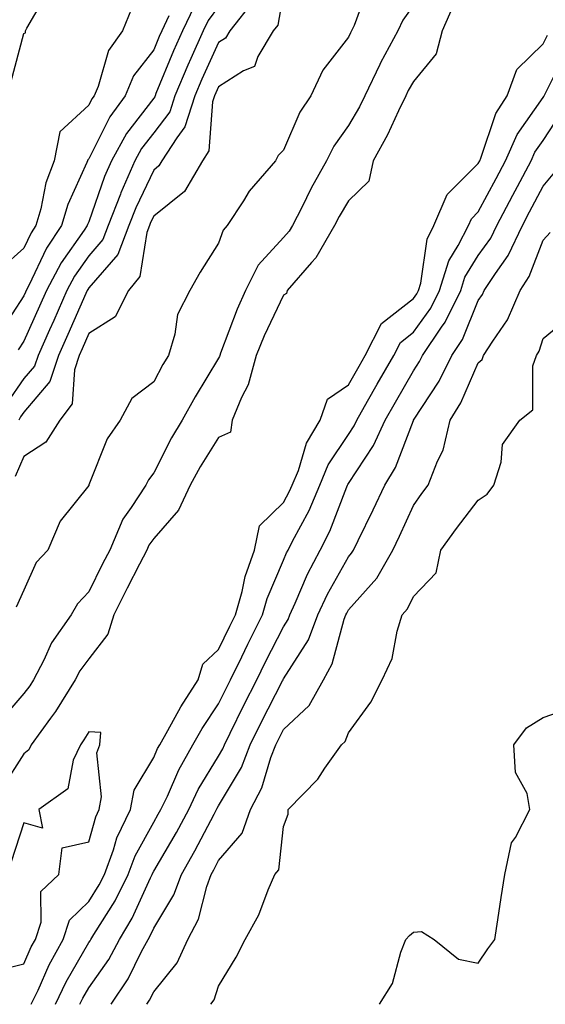
# Model space of a CAD drawing. Units: inches. Extents: x 1016003 to 1018643, y 7355978 to 7358618.
# Drawn here: x 1017227 to 1017308, y 7358102 to 7358254 of the extents above; entities that cross this region are included whole.
import ezdxf

# ---------------------------------------------------------------- set-up
doc = ezdxf.new("R2010")
doc.units = ezdxf.units.IN
doc.header["$MEASUREMENT"] = 0
doc.layers.add('Contour_10167355', color=7, linetype='Continuous', true_color=0x8982da)

msp = doc.modelspace()

# ---------------------------------------------------------------- linework, layer by layer
at = {"layer": 'Contour_10167355'}
for points in [[(1017281.15, 7358258.82, 3265), (1017278.91, 7358252.78, 3265), (1017278.51, 7358251.92, 3265), (1017278.35, 7358251.62, 3265), (1017278.05, 7358250.95, 3265), (1017274.11, 7358245.85, 3265), (1017272.23, 7358241.92, 3265), (1017270.56, 7358239.41, 3265), (1017268.05, 7358233.57, 3265), (1017267.23, 7358232.74, 3265), (1017266.81, 7358231.92, 3265), (1017262.77, 7358227.21, 3265), (1017261.89, 7358225.76, 3265), (1017259.39, 7358221.92, 3265), (1017258.76, 7358221.21, 3265), (1017258.05, 7358219.24, 3265), (1017255.2, 7358214.77, 3265), (1017253.62, 7358211.92, 3265), (1017251.73, 7358208.24, 3265), (1017251.31, 7358205.18, 3265), (1017250.31, 7358201.92, 3265), (1017249.47, 7358200.5, 3265), (1017248.05, 7358197.84, 3265), (1017244.68, 7358195.29, 3265), (1017242.9, 7358191.92, 3265), (1017240.9, 7358189.07, 3265), (1017238.08, 7358181.95, 3265), (1017238.07, 7358181.92, 3265), (1017238.06, 7358181.91, 3265), (1017238.05, 7358181.88, 3265), (1017233.63, 7358176.35, 3265), (1017231.75, 7358171.92, 3265), (1017229.96, 7358170.01, 3265), (1017228.05, 7358165.75, 3265), (1017226.87, 7358163.1, 3265)], [(1017226.02, 7358243.95, 3259), (1017228.05, 7358251.54, 3259), (1017228.32, 7358251.65, 3259), (1017228.31, 7358251.92, 3259), (1017228.49, 7358252.36, 3259), (1017231.86, 7358258.11, 3259)], [(1017268.05, 7358257.91, 3264), (1017267.16, 7358252.81, 3264), (1017266.46, 7358251.92, 3264), (1017264.09, 7358247.96, 3264), (1017263.55, 7358246.42, 3264), (1017261.88, 7358245.75, 3264), (1017258.05, 7358243.32, 3264), (1017257.61, 7358242.36, 3264), (1017257.42, 7358241.92, 3264), (1017257.13, 7358241.01, 3264), (1017256.54, 7358233.43, 3264), (1017255.57, 7358231.92, 3264), (1017252.78, 7358227.19, 3264), (1017248.05, 7358223.38, 3264), (1017247.58, 7358222.39, 3264), (1017247.4, 7358221.92, 3264), (1017247, 7358220.87, 3264), (1017245.89, 7358214.08, 3264), (1017244.16, 7358211.92, 3264), (1017242.11, 7358207.86, 3264), (1017238.05, 7358205.28, 3264), (1017237.02, 7358202.94, 3264), (1017236.58, 7358201.92, 3264), (1017235.84, 7358199.72, 3264), (1017235.5, 7358194.47, 3264), (1017233.58, 7358191.92, 3264), (1017231.43, 7358188.54, 3264), (1017228.05, 7358186.32, 3264), (1017226.7, 7358183.27, 3264)], [(1017288.05, 7358255.89, 3266), (1017286.41, 7358253.56, 3266), (1017285.66, 7358251.92, 3266), (1017282.98, 7358246.99, 3266), (1017282.86, 7358246.73, 3266), (1017280.55, 7358241.92, 3266), (1017279.73, 7358240.24, 3266), (1017278.05, 7358237.33, 3266), (1017275.79, 7358234.17, 3266), (1017274.67, 7358231.92, 3266), (1017272.28, 7358227.69, 3266), (1017270.86, 7358224.73, 3266), (1017269.44, 7358221.92, 3266), (1017268.93, 7358221.04, 3266), (1017268.05, 7358220.07, 3266), (1017264.14, 7358215.82, 3266), (1017262.19, 7358211.92, 3266), (1017260.91, 7358209.06, 3266), (1017258.36, 7358202.24, 3266), (1017258.24, 7358201.92, 3266), (1017258.2, 7358201.77, 3266), (1017258.05, 7358201.5, 3266), (1017254.42, 7358195.55, 3266), (1017252.42, 7358191.92, 3266), (1017250.77, 7358189.2, 3266), (1017248.05, 7358183.8, 3266), (1017247.24, 7358182.73, 3266), (1017246.85, 7358181.92, 3266), (1017244.58, 7358178.46, 3266), (1017243.29, 7358176.68, 3266), (1017241.27, 7358171.92, 3266), (1017240.18, 7358169.79, 3266), (1017238.05, 7358165.47, 3266), (1017236.32, 7358163.65, 3266), (1017235.35, 7358161.92, 3266), (1017232.33, 7358157.65, 3266), (1017231.12, 7358154.98, 3266), (1017229.51, 7358151.92, 3266), (1017228.95, 7358151.02, 3266), (1017228.05, 7358149.82, 3266), (1017224.41, 7358145.57, 3266)], [(1017294.19, 7358255.78, 3267), (1017292.48, 7358251.92, 3267), (1017291.57, 7358248.41, 3267), (1017288.05, 7358244.13, 3267), (1017287.25, 7358242.73, 3267), (1017286.86, 7358241.92, 3267), (1017285.73, 7358239.6, 3267), (1017284.06, 7358235.92, 3267), (1017281.86, 7358231.92, 3267), (1017281.19, 7358228.78, 3267), (1017278.05, 7358225.75, 3267), (1017276.63, 7358223.34, 3267), (1017275.91, 7358221.92, 3267), (1017273.01, 7358216.96, 3267), (1017272.38, 7358216.24, 3267), (1017268.6, 7358211.92, 3267), (1017268.5, 7358211.47, 3267), (1017268.05, 7358211.22, 3267), (1017265.05, 7358204.92, 3267), (1017263.84, 7358201.92, 3267), (1017262.6, 7358197.36, 3267), (1017261.57, 7358195.44, 3267), (1017260.11, 7358191.92, 3267), (1017259.88, 7358190.1, 3267), (1017258.05, 7358189.29, 3267), (1017255.2, 7358184.77, 3267), (1017253.67, 7358181.92, 3267), (1017251.88, 7358178.09, 3267), (1017248.05, 7358173.7, 3267), (1017247.3, 7358172.67, 3267), (1017246.98, 7358171.92, 3267), (1017245.86, 7358169.73, 3267), (1017243.94, 7358166.03, 3267), (1017241.89, 7358161.92, 3267), (1017240.99, 7358158.98, 3267), (1017238.05, 7358155.16, 3267), (1017236.66, 7358153.31, 3267), (1017235.93, 7358151.92, 3267), (1017232.92, 7358147.04, 3267), (1017232.16, 7358146.03, 3267), (1017229.16, 7358141.92, 3267), (1017228.81, 7358141.16, 3267), (1017228.05, 7358140.52, 3267), (1017224.71, 7358135.26, 3267)], [(1017258.05, 7358255.68, 3262), (1017256.45, 7358253.52, 3262), (1017255.69, 7358251.92, 3262), (1017253.78, 7358247.65, 3262), (1017253.32, 7358246.65, 3262), (1017251.31, 7358241.92, 3262), (1017250.53, 7358239.44, 3262), (1017248.05, 7358236.2, 3262), (1017246.19, 7358233.78, 3262), (1017245.16, 7358231.92, 3262), (1017242.99, 7358226.98, 3262), (1017242.92, 7358226.79, 3262), (1017241.04, 7358221.92, 3262), (1017240.22, 7358219.76, 3262), (1017238.05, 7358217.27, 3262), (1017235.83, 7358214.13, 3262), (1017234.67, 7358211.92, 3262), (1017232.65, 7358207.32, 3262), (1017231.99, 7358205.86, 3262), (1017230.23, 7358201.92, 3262), (1017229.69, 7358200.28, 3262), (1017228.05, 7358198.36, 3262), (1017225.41, 7358194.56, 3262)], [(1017254.27, 7358255.69, 3261), (1017252.48, 7358251.92, 3261), (1017251.12, 7358248.86, 3261), (1017248.4, 7358242.28, 3261), (1017248.26, 7358241.92, 3261), (1017248.21, 7358241.76, 3261), (1017248.05, 7358241.56, 3261), (1017243.87, 7358236.1, 3261), (1017241.55, 7358231.92, 3261), (1017240.47, 7358229.5, 3261), (1017238.05, 7358222.51, 3261), (1017237.86, 7358222.11, 3261), (1017237.82, 7358221.92, 3261), (1017237.34, 7358221.2, 3261), (1017233.79, 7358216.18, 3261), (1017231.55, 7358211.92, 3261), (1017230.48, 7358209.49, 3261), (1017228.05, 7358204.11, 3261), (1017227.18, 7358202.79, 3261)], [(1017263.43, 7358256.54, 3263), (1017259.79, 7358251.92, 3263), (1017259.13, 7358250.83, 3263), (1017258.05, 7358250.14, 3263), (1017255.46, 7358244.51, 3263), (1017254.37, 7358241.92, 3263), (1017252.85, 7358237.12, 3263), (1017251.59, 7358235.46, 3263), (1017249.31, 7358231.92, 3263), (1017248.84, 7358231.13, 3263), (1017248.05, 7358230.48, 3263), (1017245.29, 7358224.68, 3263), (1017244.22, 7358221.92, 3263), (1017242.51, 7358217.45, 3263), (1017238.05, 7358212.33, 3263), (1017237.88, 7358212.09, 3263), (1017237.8, 7358211.92, 3263), (1017237.59, 7358211.46, 3263), (1017234.84, 7358205.14, 3263), (1017233.4, 7358201.92, 3263), (1017232.07, 7358197.9, 3263), (1017228.05, 7358193.17, 3263), (1017227.53, 7358192.43, 3263), (1017227.29, 7358191.92, 3263)], [(1017250.38, 7358254.26, 3260), (1017249.28, 7358251.92, 3260), (1017248.9, 7358251.07, 3260), (1017248.05, 7358249.01, 3260), (1017244.95, 7358245.02, 3260), (1017243.63, 7358241.92, 3260), (1017241.27, 7358238.7, 3260), (1017238.05, 7358232.21, 3260), (1017237.9, 7358232.07, 3260), (1017237.86, 7358231.92, 3260), (1017237.76, 7358231.63, 3260), (1017234.8, 7358225.17, 3260), (1017233.86, 7358221.92, 3260), (1017231.54, 7358218.44, 3260), (1017228.83, 7358212.7, 3260), (1017228.42, 7358211.92, 3260), (1017228.3, 7358211.66, 3260), (1017228.05, 7358211.09, 3260), (1017224.43, 7358205.55, 3260)], [(1017244.64, 7358255.32, 3259), (1017243.24, 7358251.92, 3259), (1017241.09, 7358248.88, 3259), (1017239.5, 7358243.37, 3259), (1017238.88, 7358241.92, 3259), (1017238.53, 7358241.44, 3259), (1017238.05, 7358240.48, 3259), (1017233.6, 7358236.37, 3259), (1017232.73, 7358231.92, 3259), (1017231.45, 7358228.52, 3259), (1017230.66, 7358224.53, 3259), (1017229.91, 7358221.92, 3259), (1017229.16, 7358220.81, 3259), (1017228.05, 7358218.45, 3259), (1017224.63, 7358215.34, 3259)], [(1017229.19, 7358101.92, 3267), (1017230.23, 7358104.1, 3267), (1017231.96, 7358108.01, 3267), (1017234.09, 7358111.92, 3267), (1017235.08, 7358114.89, 3267), (1017238.05, 7358117.78, 3267), (1017239.66, 7358120.31, 3267), (1017240.46, 7358121.92, 3267), (1017241.87, 7358125.74, 3267), (1017242.39, 7358127.58, 3267), (1017244.48, 7358131.92, 3267), (1017245.02, 7358134.94, 3267), (1017248.05, 7358139.94, 3267), (1017248.65, 7358141.32, 3267), (1017248.99, 7358141.92, 3267), (1017250.23, 7358144.1, 3267), (1017252.21, 7358147.76, 3267), (1017254.88, 7358151.92, 3267), (1017255.64, 7358154.33, 3267), (1017258.05, 7358156.61, 3267), (1017259.78, 7358160.19, 3267), (1017260.66, 7358161.92, 3267), (1017261.67, 7358165.55, 3267), (1017262.14, 7358167.83, 3267), (1017263.58, 7358171.92, 3267), (1017264.34, 7358175.64, 3267), (1017268.05, 7358179.25, 3267), (1017268.99, 7358180.98, 3267), (1017269.39, 7358181.92, 3267), (1017270.33, 7358184.19, 3267), (1017271.6, 7358188.37, 3267), (1017273.7, 7358191.92, 3267), (1017274.82, 7358195.15, 3267), (1017278.05, 7358197.38, 3267), (1017279.7, 7358200.27, 3267), (1017280.64, 7358201.92, 3267), (1017283.14, 7358206.84, 3267), (1017288.05, 7358210.69, 3267), (1017288.57, 7358211.4, 3267), (1017288.82, 7358211.92, 3267), (1017289.17, 7358213.04, 3267), (1017290.15, 7358219.82, 3267), (1017291.21, 7358221.92, 3267), (1017293.27, 7358226.7, 3267), (1017298.05, 7358231.49, 3267), (1017298.27, 7358231.92, 3267), (1017298.45, 7358232.33, 3267), (1017300.76, 7358239.22, 3267), (1017302.48, 7358241.92, 3267), (1017303.98, 7358245.99, 3267), (1017308.05, 7358249.92, 3267), (1017308.71, 7358251.25, 3267)], [(1017232.93, 7358101.92, 3266), (1017234.58, 7358105.39, 3266), (1017238.05, 7358111.43, 3266), (1017238.26, 7358111.72, 3266), (1017238.36, 7358111.92, 3266), (1017238.82, 7358112.69, 3266), (1017242.11, 7358117.86, 3266), (1017244.13, 7358121.92, 3266), (1017245.19, 7358124.78, 3266), (1017248.05, 7358129.99, 3266), (1017248.76, 7358131.21, 3266), (1017249.14, 7358131.92, 3266), (1017250.15, 7358134.02, 3266), (1017251.91, 7358138.07, 3266), (1017254.09, 7358141.92, 3266), (1017255.53, 7358144.44, 3266), (1017258.05, 7358148.25, 3266), (1017259.25, 7358150.71, 3266), (1017259.87, 7358151.92, 3266), (1017261.61, 7358155.49, 3266), (1017262.55, 7358157.42, 3266), (1017264.82, 7358161.92, 3266), (1017265.53, 7358164.44, 3266), (1017268.05, 7358170.39, 3266), (1017268.51, 7358171.47, 3266), (1017268.74, 7358171.92, 3266), (1017269.44, 7358173.31, 3266), (1017271.97, 7358178.01, 3266), (1017273.64, 7358181.92, 3266), (1017274.92, 7358185.04, 3266), (1017278.05, 7358189.74, 3266), (1017278.92, 7358191.05, 3266), (1017279.32, 7358191.92, 3266), (1017281, 7358194.87, 3266), (1017282.48, 7358197.48, 3266), (1017285.03, 7358201.92, 3266), (1017286.05, 7358203.92, 3266), (1017288.05, 7358205.49, 3266), (1017290.76, 7358209.21, 3266), (1017292.07, 7358211.92, 3266), (1017293.49, 7358216.48, 3266), (1017294.97, 7358218.85, 3266), (1017296.55, 7358221.92, 3266), (1017297, 7358222.97, 3266), (1017298.05, 7358224.03, 3266), (1017300.78, 7358229.19, 3266), (1017302.23, 7358231.92, 3266), (1017304.01, 7358235.97, 3266), (1017308.05, 7358241.68, 3266), (1017308.15, 7358241.82, 3266), (1017308.2, 7358241.92, 3266), (1017308.35, 7358242.22, 3266), (1017311.48, 7358248.49, 3266)], [(1017236.67, 7358101.92, 3265), (1017237.11, 7358102.86, 3265), (1017238.05, 7358104.48, 3265), (1017241.12, 7358108.85, 3265), (1017242.78, 7358111.92, 3265), (1017244.75, 7358115.22, 3265), (1017247.56, 7358121.43, 3265), (1017247.81, 7358121.92, 3265), (1017247.87, 7358122.1, 3265), (1017248.05, 7358122.43, 3265), (1017251.56, 7358128.41, 3265), (1017253.44, 7358131.92, 3265), (1017254.92, 7358135.04, 3265), (1017258.05, 7358140.18, 3265), (1017258.69, 7358141.28, 3265), (1017258.94, 7358141.92, 3265), (1017259.82, 7358143.69, 3265), (1017261.95, 7358148.03, 3265), (1017263.92, 7358151.92, 3265), (1017265.28, 7358154.69, 3265), (1017268.05, 7358160.11, 3265), (1017268.75, 7358161.22, 3265), (1017269.02, 7358161.92, 3265), (1017269.85, 7358163.72, 3265), (1017271.75, 7358168.22, 3265), (1017273.71, 7358171.92, 3265), (1017275.16, 7358174.81, 3265), (1017277.78, 7358181.64, 3265), (1017277.89, 7358181.92, 3265), (1017277.94, 7358182.03, 3265), (1017278.05, 7358182.2, 3265), (1017281.92, 7358188.05, 3265), (1017283.68, 7358191.92, 3265), (1017285.28, 7358194.7, 3265), (1017288.05, 7358199.54, 3265), (1017289, 7358200.98, 3265), (1017289.46, 7358201.92, 3265), (1017292.39, 7358206.26, 3265), (1017292.94, 7358207.02, 3265), (1017295.33, 7358211.92, 3265), (1017295.97, 7358214, 3265), (1017298.05, 7358217.31, 3265), (1017299.97, 7358220, 3265), (1017300.88, 7358221.92, 3265), (1017303.36, 7358226.61, 3265), (1017304.08, 7358227.94, 3265), (1017306.18, 7358231.92, 3265), (1017306.75, 7358233.22, 3265), (1017308.05, 7358235.05, 3265), (1017310.77, 7358239.19, 3265)], [(1017241.51, 7358101.92, 3264), (1017244.12, 7358105.84, 3264), (1017246.18, 7358110.05, 3264), (1017247.19, 7358111.92, 3264), (1017247.51, 7358112.46, 3264), (1017248.05, 7358113.65, 3264), (1017251.17, 7358118.79, 3264), (1017252.32, 7358121.92, 3264), (1017254.4, 7358125.57, 3264), (1017257.36, 7358131.23, 3264), (1017257.73, 7358131.92, 3264), (1017257.84, 7358132.14, 3264), (1017258.05, 7358132.49, 3264), (1017261.55, 7358138.43, 3264), (1017262.89, 7358141.92, 3264), (1017264.6, 7358145.37, 3264), (1017267.88, 7358151.75, 3264), (1017267.97, 7358151.92, 3264), (1017267.99, 7358151.98, 3264), (1017268.05, 7358152.08, 3264), (1017271.88, 7358158.09, 3264), (1017273.33, 7358161.92, 3264), (1017274.82, 7358165.15, 3264), (1017278.05, 7358170.88, 3264), (1017278.54, 7358171.43, 3264), (1017278.81, 7358171.92, 3264), (1017279.53, 7358173.4, 3264), (1017281.86, 7358178.11, 3264), (1017283.64, 7358181.92, 3264), (1017285.31, 7358184.67, 3264), (1017288.05, 7358191.89, 3264), (1017288.06, 7358191.91, 3264), (1017288.06, 7358191.92, 3264), (1017288.09, 7358191.96, 3264), (1017292.02, 7358197.95, 3264), (1017293.98, 7358201.92, 3264), (1017295.62, 7358204.35, 3264), (1017298.05, 7358210.4, 3264), (1017298.67, 7358211.3, 3264), (1017298.94, 7358211.92, 3264), (1017300.68, 7358214.54, 3264), (1017302.66, 7358217.31, 3264), (1017304.83, 7358221.92, 3264), (1017305.94, 7358224.02, 3264), (1017308.05, 7358227.99, 3264), (1017309.81, 7358230.16, 3264)], [(1017246.99, 7358101.92, 3263), (1017247.42, 7358102.56, 3263), (1017248.05, 7358103.87, 3263), (1017251.67, 7358108.29, 3263), (1017253.32, 7358111.92, 3263), (1017254.94, 7358115.02, 3263), (1017256.22, 7358120.09, 3263), (1017256.89, 7358121.92, 3263), (1017257.31, 7358122.66, 3263), (1017258.05, 7358124.07, 3263), (1017261.67, 7358128.29, 3263), (1017262.96, 7358131.92, 3263), (1017264.7, 7358135.27, 3263), (1017266.1, 7358139.96, 3263), (1017266.85, 7358141.92, 3263), (1017267.25, 7358142.72, 3263), (1017268.05, 7358144.29, 3263), (1017272.01, 7358147.96, 3263), (1017274.18, 7358151.92, 3263), (1017275.56, 7358154.41, 3263), (1017277.4, 7358161.27, 3263), (1017277.65, 7358161.92, 3263), (1017277.78, 7358162.2, 3263), (1017278.05, 7358162.69, 3263), (1017282.4, 7358167.58, 3263), (1017284.86, 7358171.92, 3263), (1017285.9, 7358174.07, 3263), (1017288.05, 7358178.8, 3263), (1017289.35, 7358180.62, 3263), (1017290.34, 7358181.92, 3263), (1017291.74, 7358185.61, 3263), (1017292.66, 7358187.31, 3263), (1017293.7, 7358191.92, 3263), (1017295.35, 7358194.62, 3263), (1017298.05, 7358200.77, 3263), (1017298.66, 7358201.31, 3263), (1017298.87, 7358201.92, 3263), (1017300.26, 7358204.13, 3263), (1017302.55, 7358207.42, 3263), (1017304.48, 7358211.92, 3263), (1017305.89, 7358214.08, 3263), (1017308.05, 7358219.7, 3263), (1017309.13, 7358220.84, 3263)], [(1017256.87, 7358101.92, 3262), (1017257.38, 7358102.59, 3262), (1017258.05, 7358104.71, 3262), (1017260.76, 7358109.21, 3262), (1017262.15, 7358111.92, 3262), (1017264.25, 7358115.72, 3262), (1017265.67, 7358119.54, 3262), (1017266.71, 7358121.92, 3262), (1017267.3, 7358122.67, 3262), (1017268.05, 7358129.33, 3262), (1017268.76, 7358131.21, 3262), (1017268.76, 7358131.92, 3262), (1017273.34, 7358136.63, 3262), (1017274.43, 7358138.29, 3262), (1017276.97, 7358141.92, 3262), (1017277.54, 7358142.43, 3262), (1017278.05, 7358143.74, 3262), (1017281.48, 7358148.49, 3262), (1017283.24, 7358151.92, 3262), (1017284.77, 7358155.2, 3262), (1017285.53, 7358159.4, 3262), (1017286.32, 7358161.92, 3262), (1017287.12, 7358162.85, 3262), (1017288.05, 7358164.78, 3262), (1017291.57, 7358168.4, 3262), (1017292.3, 7358171.92, 3262), (1017294.7, 7358175.27, 3262), (1017298.05, 7358179.62, 3262), (1017299.43, 7358180.54, 3262), (1017300.46, 7358181.92, 3262), (1017301.59, 7358185.47, 3262), (1017301.77, 7358188.2, 3262), (1017304.42, 7358191.92, 3262), (1017306.42, 7358193.55, 3262), (1017306.46, 7358200.33, 3262), (1017307.02, 7358201.92, 3262), (1017307.42, 7358202.55, 3262), (1017308.05, 7358204.54, 3262), (1017312.11, 7358207.86, 3262)], [(1017282.81, 7358101.92, 3261), (1017284.83, 7358105.14, 3261), (1017286.09, 7358109.96, 3261), (1017286.87, 7358111.92, 3261), (1017287.43, 7358112.53, 3261), (1017288.05, 7358113.06, 3261), (1017289.28, 7358113.15, 3261), (1017291.27, 7358111.92, 3261), (1017294.98, 7358108.86, 3261), (1017298.05, 7358108.25, 3261), (1017299.5, 7358110.48, 3261), (1017300.6, 7358111.92, 3261), (1017301.07, 7358114.94, 3261), (1017301.58, 7358118.39, 3261), (1017302.14, 7358121.92, 3261), (1017303.17, 7358126.81, 3261), (1017303.76, 7358127.63, 3261), (1017306, 7358131.92, 3261), (1017305.58, 7358134.39, 3261), (1017303.78, 7358137.65, 3261), (1017303.51, 7358141.92, 3261), (1017305.45, 7358144.52, 3261), (1017308.05, 7358146.11, 3261), (1017312.35, 7358147.63, 3261)], [(1017223.07, 7358106.94, 3268), (1017228.05, 7358108.18, 3268), (1017229.19, 7358110.78, 3268), (1017229.82, 7358111.92, 3268), (1017230.72, 7358114.58, 3268), (1017230.68, 7358119.29, 3268), (1017233.46, 7358121.92, 3268), (1017233.95, 7358126.02, 3268), (1017238.05, 7358126.95, 3268), (1017239.14, 7358130.82, 3268), (1017239.67, 7358131.92, 3268), (1017240.03, 7358133.9, 3268), (1017239.29, 7358140.68, 3268), (1017239.77, 7358141.92, 3268), (1017239.92, 7358143.79, 3268), (1017238.05, 7358143.93, 3268), (1017237.31, 7358142.66, 3268), (1017236.77, 7358141.92, 3268), (1017235.67, 7358139.54, 3268), (1017234.82, 7358135.15, 3268), (1017230.35, 7358131.92, 3268), (1017230.93, 7358129.04, 3268), (1017228.05, 7358129.91, 3268), (1017226.1, 7358123.87, 3268)]]:
    msp.add_polyline3d(points, dxfattribs=at)

doc.saveas('drawing.dxf')
